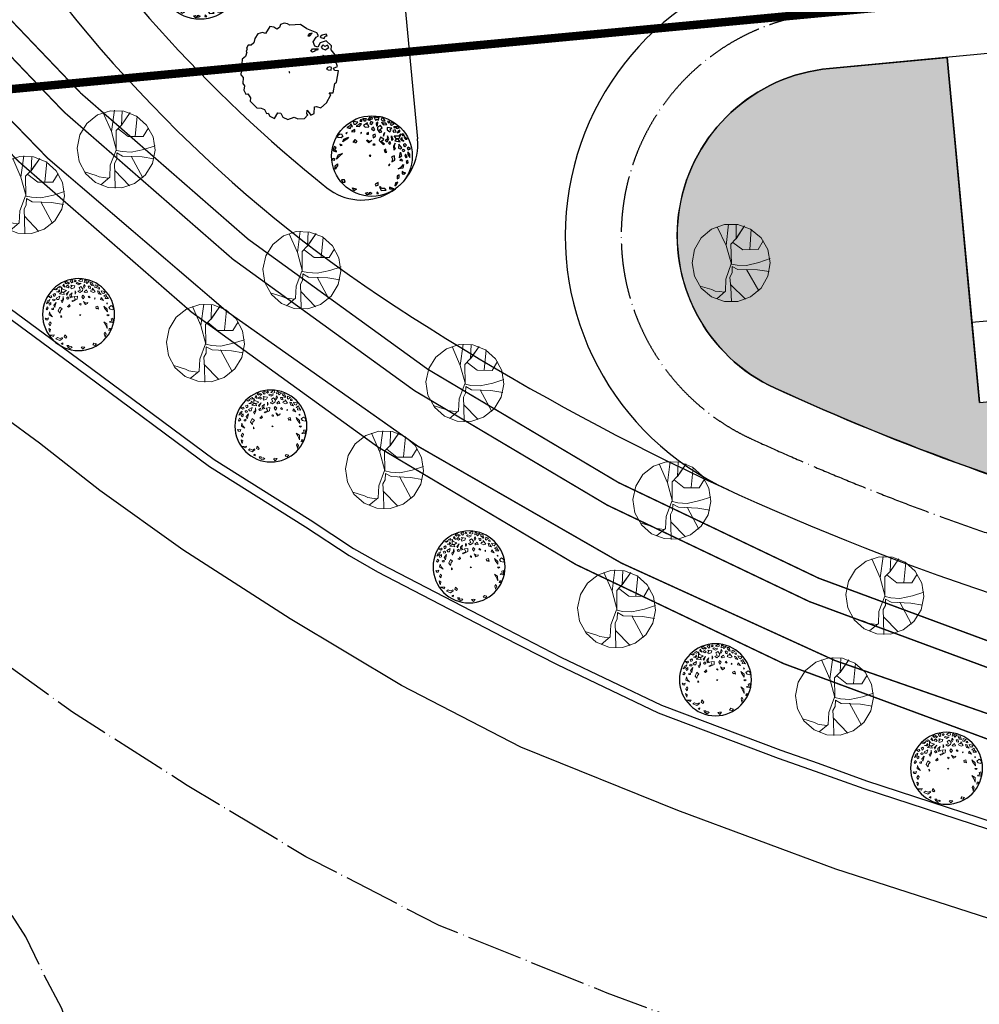
# Model space of a CAD drawing. Extents: x 523611856 to 524662410, y 3094298011 to 3094655008.
# Drawn here: x 524462414 to 524496699, y 3094356393 to 3094391580 of the extents above; entities that cross this region are included whole.
import ezdxf

# ---------------------------------------------------------------- set-up
doc = ezdxf.new("R2010")
doc.units = 0
doc.header["$LTSCALE"] = 1000
doc.linetypes.add('DASH', pattern=[0.35, 0.25, -0.1])
doc.linetypes.add('DOTE', pattern=[2.4200000000000004, 2, -0.2, 0.02, -0.2])
doc.layers.get('0').update_dxf_attribs({"linetype": 'CONTINUOUS'})
for name, color, linetype in [('DLSS', 40, 'CONTINUOUS'), ('plan-绿化', 94, 'CONTINUOUS'), ('TREE-C', 2, 'CONTINUOUS'), ('建筑红线', 1, 'CONTINUOUS'), ('道路', 40, 'CONTINUOUS')]:
    doc.layers.add(name, color=color, linetype=linetype)
doc.layers.add('景观树', color=94, linetype='CONTINUOUS', lineweight=5)

# ---------------------------------------------------------------- blocks, each defined once
blk = doc.blocks.new('TTT')
at = {"lineweight": -3}
for points in [[(-1.776638352803275, 2.257136475740481), (-1.639352468067955, 2.252117692189131), (-1.582268381283939, 2.012440099046216), (-1.753506292523525, 1.960683682615127), (-1.971492269964074, 2.065346729841622), (-1.921796505539533, 2.21547703791839)], [(-1.100447455257381, 2.59345322991976), (-0.8685447001807916, 2.447150764808612), (-0.8120396925769455, 2.575056009871332), (-0.6624573428634903, 2.54447223304669), (-0.7383136258140439, 2.775505289089779), (-0.8669196647424542, 2.652200617183553)], [(-0.5513982139018481, 2.295227869333758), (-0.8564767278003274, 2.220736756084079), (-0.6124116155915544, 2.126171664436697)], [(-0.519074745978287, 2.913473064409118), (-0.5225503189649316, 2.693357118294443), (-0.3896488880491233, 2.658577359332412), (-0.2002413809132122, 2.75170160243033)], [(-0.3853518953546882, 2.500492575230965), (-0.1695887673486141, 2.418345115360353), (0.04241955391262309, 2.562629872332764), (-0.07918169460390345, 2.622991532525702), (-0.2018668612290639, 2.546652016091684)], [(0.08386805887857918, 2.891386942052122), (-0.01675634678031201, 2.797861043289231), (0.0881646938760241, 2.73330357980376), (0.1608079066936625, 2.797053461941687)], [(0.5024691842663742, 2.496461424510926), (0.1575581890683679, 2.386955357882471), (0.2506370402334142, 2.228467849494336), (0.5110613002325408, 2.180293578185228), (0.5288252945138083, 2.321189428897924), (0.4292840559937758, 2.364361531967006)], [(0.2931685779731197, 2.693923605376767), (0.3103909673336602, 2.766469863958264), (0.2506730639870511, 2.933349868695586), (0.4997973186546005, 2.859594194251258), (0.3873293932956585, 2.672136026154476)], [(0.5761949849838857, 2.696910258840944), (0.8328659481740033, 2.875169113376614), (0.9819069154109457, 2.776235611399898), (0.8533007439000357, 2.652930414800721), (0.8097221081625321, 2.755658045169184), (0.720398732853937, 2.687711728633076), (0.7198563289202866, 2.619361406357712)], [(0.7801153460313799, 2.520832495412833), (0.6568895078562491, 2.376143432675235), (0.7618102370906854, 2.311586155419718), (0.9291566237880033, 2.421899411721824)], [(1.275144356284727, 2.333439667416314), (1.118669187326304, 2.272855169334434), (1.08718024695554, 2.086143413042009), (1.191497011132014, 2.126533288801511)], [(1.09405605977372, 2.801427096619591), (1.154584991749289, 2.533996888338152), (1.284981593616976, 2.584484299330143), (1.369126212084666, 2.457087007556765), (1.478853047916346, 2.674091128918008), (1.300725184712064, 2.677839495212538)], [(1.731436530535575, 2.61662293484369), (1.573333286585694, 2.463435947094695), (1.642716096146614, 2.34486678279427), (1.842495294920809, 2.276784552668687)], [(-1.972958988095343, 1.526676668130676), (-1.944417609796801, 1.406836759342696), (-1.821893401411216, 1.410646627964525)], [(-1.712166475717822, 1.627650091608302), (-1.558153548499831, 1.818171245024132), (-1.179264437407255, 1.84852381233577), (-1.317533094632381, 1.751358656778393)], [(-1.197969864973857, 2.219406706512018), (-1.305732043798344, 2.206769786424047), (-1.258000315323443, 2.152533729791685)], [(-0.9573357728950214, 1.381804743563407), (-0.759036486473633, 1.545842164903661), (-0.6566841577478044, 1.38186531087922), (-0.7801906065506046, 1.275872392925521), (-0.820049356083473, 1.376786849778)], [(-0.153804207311623, 1.954696652697749), (-0.2103902653689147, 1.860070727690982), (-0.1434696085780161, 1.871438165520885)], [(0.3604063975435565, 1.775663680065918), (0.2004859029184445, 1.742832084450129), (0.2221380063601828, 1.678498969396969), (0.3481065634478, 1.654555311817603)], [(0.8293483146917424, 1.520930838867571), (0.6285865658646799, 1.486828996867189), (0.6118599664841895, 1.291290002871392), (0.7944146261179412, 1.361972243696073)], [(0.8421320899797138, 2.078525332375648), (0.663022981116228, 1.980091262430506), (0.7914535886520753, 1.826211063906158), (0.8992162693066348, 1.838848287874498)], [(1.394721712636965, 2.030698654305525), (1.141801203120849, 1.976402402813619), (1.080787712446181, 1.80734625112018), (1.167395815671625, 1.550013372625472), (1.360285518938326, 1.537436860231537), (1.239725834082492, 1.737994272705691), (1.459677845894475, 1.837698811046721)], [(1.533971633311012, 2.230046235461487), (1.628452004555584, 2.019391578343857), (1.880390274545789, 1.971504175990049), (1.83708660064076, 2.100170691357562), (1.696354635721946, 2.132941620626298)], [(2.158904997118952, 1.599411032218995), (1.837584005643293, 1.765868150177994), (1.791332812368637, 1.587984182884611), (1.9414164246773, 1.369771538262285), (2.053605947137839, 1.456838738242368), (2.013746665528743, 1.557752305323447)], [(2.142164137570944, 2.174661180877592), (2.004878697731328, 2.179679698389009), (2.033420163221308, 2.059840945415999), (2.129865236845944, 2.053552858453259)], [(2.150534700358548, 1.887036328991599), (2.214010253934248, 1.926156536268536), (2.289785331966414, 2.086384088994237), (2.4137893646257, 1.858073754840007), (2.201710642286344, 1.805048034995707)], [(2.35277693990065, 1.689018173674413), (2.660318229409313, 1.633572312332035), (2.695749901344243, 1.458228020470415), (2.517622228544496, 1.461976876884364), (2.559446078186738, 1.565430564287453), (2.448239507066319, 1.580546592489554), (2.399525450986403, 1.532598443975075)], [(-2.319861450669123, 1.34873271187098), (-2.404006939250394, 1.476129255617707), (-2.59541644489218, 1.256585583560081), (-2.585081540204555, 1.173327608004911), (-2.378412401918467, 1.049739998619771), (-2.373985098191042, 1.124170211780438), (-2.469447346109519, 1.232642326825953)], [(-2.528482309509855, 0.4971633797558752), (-2.291804329881415, 0.7924071689722041), (-1.976390836203791, 0.7836394222340459), (-2.222421235946967, 0.6738380762089946)], [(0.3387672525313974, 1.069207222943078), (0.1675302435251069, 1.017450870958783), (0.07649470856631524, 1.200352918263889), (0.121763395392918, 1.276053391336973), (0.2354328746914689, 1.131000913239404), (0.4544018025844707, 1.128521698708937)], [(0.503613219181716, 0.842167332646568), (0.573978803025966, 0.8257808984271833), (0.5729964300335268, 0.7235973243932676), (0.4470271611280623, 0.747541407639801)], [(1.145259456068743, 1.177859946796161), (0.9946914532374649, 0.9595867348598404), (1.19152357663188, 0.5849543605418148), (1.287968384218402, 0.5786658286942838), (1.116233334010758, 0.8612123983293714), (1.362263193088438, 0.9710138502359769)], [(1.563510264924844, 1.44160219913465), (1.425241341657966, 1.34443659869612), (1.401624624810211, 1.204403090379856), (1.484289730440651, 1.309125815143489)], [(1.683086421868211, 1.138860695313269), (1.580249702616129, 0.8663516927845194), (1.416884683119861, 0.8612725207603944), (1.545315614534047, 0.7073927325363911), (1.72885340346329, 0.8802580951269192)], [(1.901571226164378, 0.6998954645987396), (1.979310872222413, 1.064490271812247), (2.017205140917213, 0.7592097162905702)], [(2.179090248951979, 0.9964079352721456), (2.519600879670179, 0.8955544906239084), (2.710027008306497, 1.012914222674226), (2.450715031118307, 0.6798207752744929), (2.262252938427991, 0.7668274079369439)], [(2.372464341842715, 1.420317883950702), (2.183019829892146, 1.405142178200549), (2.211561295389401, 1.285303425222082), (2.407895390046178, 1.244974569055557)], [(2.716419186010171, 1.291712201937116), (2.597339635954995, 1.260149829915463), (2.459072134541202, 1.162984587166648), (2.678041150524223, 1.160505923935489)], [(2.850758528336883, 0.9801435594508803), (2.761203395111806, 0.9309256626402203), (2.786300468305853, 0.8388398579554632), (2.94523903393565, 0.7694882180021523)], [(-2.82469312165631, -0.1992555714459741), (-2.759252110277885, 0.0442313582279894), (-2.565380699583329, 0.1338376099101879), (-2.600314521620021, -0.02512090545133105), (-2.689869122761593, -0.0743379124905914)], [(-2.676103059016896, 0.5854402055974788), (-2.740561297894601, 0.4441372150286043), (-2.817816553419107, 0.5160282643701066), (-2.753358759433468, 0.6573315209789143)], [(0.03960927239313605, 0.06623763935385796), (-0.05683484215478529, 0.07252642113780894), (-0.03518284513120307, 0.008193128131097183), (0.03518284513120307, -0.008193128132916172)], [(1.280594677024055, 0.1976849789407424), (1.138880471691664, 0.1282728588703321), (1.185629959745711, -0.02814624710117641), (1.296836530858855, -0.04326227530145843), (1.268295065372513, 0.07657647767337039)], [(1.741650598967681, 0.6670633442863618), (1.603382207784307, 0.569898633615594), (1.669320358123514, 0.4790825772270182), (1.788399110053433, 0.5106436145852058)], [(2.099385411132971, 0.4274468505427649), (1.915848690823623, 0.2545802449458279), (1.85729770704711, -0.04441151269384136), (2.010328751533962, 0.04392516954067105), (1.952261979440664, 0.1814199793880107)], [(2.254381202496006, 0.7201500763294462), (2.130874753693206, 0.6141571583812038), (2.496481567824958, 0.4212184411298949), (2.428080554687767, 0.6419703162955557)], [(2.350341174675123, 0.277375953968658), (2.232742159809277, 0.01369355801944039), (2.354284306631598, -0.08468033362441929), (2.484679540026264, -0.03419331225086353)], [(2.721842674316576, 0.6975366013430175), (2.580129179914366, 0.6281246601192834), (2.638195062238083, 0.4906303823481721), (2.785816256629914, 0.4023532904702734), (2.672146377815807, 0.5474054034948495)], [(2.729727603582432, -0.02657517571788048), (2.686424374554917, 0.1020910736133374), (2.716930852962832, 0.1866193090809247), (2.809930557326879, 0.2080835466767894), (2.882758648065646, 0.06176150651481294)], [(2.926048504919891, 0.7038850767767144), (2.877336136723898, 0.6559377308385592), (2.935401486967748, 0.5184425632996863), (3.064815190871741, 0.4667467141862289)], [(1.541400116690056, -0.4721311511348176), (1.5768320546631, -0.6474749981116474), (1.467105361018184, -0.864479083702463), (1.705262959472748, -0.8013548308226746), (1.786448001395911, -0.464512303677111)], [(2.288843474103487, -0.3281679742267443), (2.300658695228776, -0.6435453295198386), (2.106787018481555, -0.7331520260850084), (2.18256191767432, -0.5729237624309462)], [(2.656415480003488, -0.3167404139658174), (2.601793811132666, -0.2069983735636924), (2.490587684900675, -0.1918826113978866), (2.460081206496397, -0.276410846870931), (2.566860433973488, -0.3659571549651446)], [(2.635261181076203, -0.5867094750155957), (2.529961865060613, -0.7292822138824704), (2.588028192272759, -0.8667767576898768), (2.703662107021955, -0.8074625060016842)], [(2.851767068212212, -0.4592527643599169), (2.794199480660609, -0.656061559855516), (2.880807273362734, -0.9133948566341132), (2.931485365395929, -0.6610803434086847)], [(2.962476055476145, -0.1400655404522695), (2.858159245915886, -0.1804547850933886), (2.901463543552381, -0.3091222774328344), (3.105670351120352, -0.30277317826949)], [(-2.373944609218597, -1.188198624153301), (-2.588486194363213, -1.111288525216878), (-2.564371627628134, -1.305557824123753), (-2.379354193271865, -1.364811953382741)], [(1.27667765829392, -0.9818384180289286), (1.157599498161289, -1.01340048574275), (1.182695516639797, -1.105486034177375)], [(2.246050896621455, -1.304593285769442), (2.125006706104614, -1.540522023391532), (1.79138685973885, -1.495174161225805), (2.044306267540378, -1.440878338065886)], [(2.271632307132677, -0.9601933228750568), (2.211602122824843, -1.027065854703324), (2.104822005570895, -0.9375190145274246), (2.187487111201335, -0.8327962897565158)], [(2.511270520590188, -1.129188960452666), (2.531940402390319, -1.295705800448559), (2.639702607812069, -1.283068835871745), (2.671191147790523, -1.096356840140288)], [(-1.937958529426396, -2.168312572424838), (-1.954200782769476, -1.92736568325563), (-1.791818002802756, -2.024470165077219), (-1.71111746608949, -2.124114090280273)], [(0.03374232697024127, -2.088441416331989), (-0.2191780045941414, -2.142737774240231), (-0.2167149629422056, -2.272674303943859), (-0.03858773503088742, -2.276422894319694)], [(1.712664806258545, -1.961953307052681), (1.56750555090548, -2.003612568703829), (1.498621303057007, -2.219346637288254), (1.669857879642223, -2.167589422731908)], [(2.01872582661963, -1.785278699580886), (1.957712059844198, -1.954334504971484), (2.075809282287082, -2.02495633810031), (2.21752264368115, -1.95554461932079), (2.102870684080699, -1.912675288700484)], [(-1.030580861221097, -2.762307281022004), (-1.121616529635503, -2.579405153906919), (-0.9990928533225087, -2.575596175061946), (-0.9808850968038314, -2.612176972941597), (-0.8332647921779426, -2.700453532745087), (-0.7879961053658917, -2.624753059666546), (-0.6516920161666349, -2.731955158600613), (-0.7673261969575833, -2.791269855173596)], [(-0.3077367271071125, -2.860561106648674), (-0.1670057391565933, -2.893332659647058), (-0.2398338299026364, -2.747010619483262)], [(0.07508187773419195, -2.421475452227241), (0.01160614531909232, -2.460594948573998), (0.08689683282136684, -2.736853252401488), (0.4387243898927409, -2.818780979077928), (0.3919757916082744, -2.662362405191743), (0.1661168352256936, -2.604377758187184)], [(0.7595473526234855, -2.650934578885426), (0.721168872241833, -2.782140590843483), (1.046916583625716, -2.874166451945712)], [(1.462704795711034, -2.480487935943529), (1.284576856876811, -2.476739524418008), (1.186167747302534, -2.674817802168036), (1.327881420555059, -2.605406571870844)]]:
    blk.add_lwpolyline(points, close=True, dxfattribs=at)
blk.add_circle((0.1265794477403688, -0.01968927842608537), 3.0666926902662, dxfattribs=at)
blk = doc.blocks.new('54j')
at = {"layer": 'plan-绿化'}
for points in [[(493306034.6252753, 2940650333.564559), (493306168.3202753, 2940650323.217058), (493306270.5777753, 2940650288.007058), (493306329.6527753, 2940650160.599558), (493306378.7952753, 2940650170.444558), (493306428.4052753, 2940650081.987058), (493306576.3002753, 2940650013.219558), (493306670.1452753, 2940650186.112058), (493306767.6727753, 2940650170.377059), (493306829.4927753, 2940650050.947058), (493306977.3877753, 2940649982.179558), (493307171.9727753, 2940650049.009558), (493307281.7102753, 2940650002.302058), (493307480.2677753, 2940650014.232059), (493307585.5652753, 2940650120.729558), (493307560.3827753, 2940650147.244558), (493307565.4077753, 2940650261.502059), (493307675.6127753, 2940650116.489558), (493307782.1377753, 2940650160.109558), (493307783.9527753, 2940650364.692058), (493307846.0677753, 2940650378.992058), (493307979.0027753, 2940650333.219558), (493308157.4027753, 2940650485.924558), (493308286.1952753, 2940650727.084558), (493308238.5727753, 2940650788.092058), (493308354.5627753, 2940650792.764558), (493308404.2952753, 2940651070.072058), (493308454.1977753, 2940651115.342058), (493308515.6752753, 2940651459.982059), (493308394.9502753, 2940651474.782058), (493308370.5277753, 2940651536.727058), (493308492.7702753, 2940651592.777058), (493308424.2302753, 2940651759.132058), (493308460.6952753, 2940651898.252059), (493308300.1227753, 2940652096.294559), (493308307.8952753, 2940652218.529558), (493308143.8177753, 2940652373.169559), (493307962.2052753, 2940652310.794559), (493307892.3152753, 2940652174.259558), (493307800.2827753, 2940652205.949558), (493307743.9552753, 2940652341.332058), (493307839.7877753, 2940652486.777058), (493307910.1427753, 2940652525.007058), (493307860.5352753, 2940652613.464558), (493307559.2527753, 2940652735.039558), (493307363.7352753, 2940652864.814559), (493307038.9627753, 2940652851.739558), (493306970.1277753, 2940652884.364558), (493306865.1227753, 2940652911.614558), (493306758.5977753, 2940652867.989558), (493306728.3852753, 2940652780.239558), (493306642.3127753, 2940652729.589558), (493306548.2927753, 2940652788.714558), (493306427.5702753, 2940652803.514558), (493306299.5402753, 2940652597.787058), (493306207.5077753, 2940652629.477058), (493306067.5577753, 2940652588.442058), (493305971.7252753, 2940652442.999558), (493305948.2327753, 2940652308.334558), (493305866.8902753, 2940652238.199558), (493305776.8452753, 2940652242.437058), (493305723.4352753, 2940652153.762058), (493305738.3927753, 2940652130.767058), (493305708.1827753, 2940652043.027058), (493305736.1127753, 2940652024.487058), (493305692.1677753, 2940651896.864558), (493305595.1102753, 2940651814.297058), (493305581.8427753, 2940651676.112058), (493305546.3102753, 2940651340.384558), (493305619.1177753, 2940651252.859558), (493305615.3177753, 2940651075.727058), (493305660.1927753, 2940651006.742058), (493305636.7002753, 2940650872.077058), (493305698.5202753, 2940650752.644558), (493305757.8902753, 2940650758.969558), (493305842.9102753, 2940650640.474558), (493305830.4027753, 2940650537.714558)], [(493307718.5352753, 2940652600.187058), (493307625.7402753, 2940652589.372058), (493307583.5602753, 2940652524.482059), (493307642.6127753, 2940652524.482059)], [(493308022.2327753, 2940652546.112058), (493307963.1802753, 2940652492.037058), (493307980.0527753, 2940652470.407058), (493308081.2852753, 2940652437.962059), (493308115.0302753, 2940652513.667058), (493308174.0827753, 2940652524.482059), (493308140.3377753, 2940652578.557058)], [(493308022.2327753, 2940652221.662058), (493307988.4902753, 2940652178.402058), (493308022.2327753, 2940652135.139558), (493308115.0302753, 2940652102.694558), (493308224.6977753, 2940652167.584558), (493308182.5177753, 2940652243.289558), (493308098.1577753, 2940652200.029558), (493308055.9777753, 2940652254.107059)], [(493307676.3552753, 2940652059.434558), (493307726.9727753, 2940652124.324558), (493307895.6927753, 2940652124.324558), (493307878.8202753, 2940652091.879558), (493307811.3327753, 2940652091.879558), (493307802.8977753, 2940652059.434558), (493307726.9727753, 2940652026.989558)], [(493308039.1052753, 2940651908.024559), (493308047.5427753, 2940651810.689559), (493308140.3377753, 2940651799.872058), (493308216.2627753, 2940651821.504558), (493308250.0077753, 2940651778.244558), (493308283.7502753, 2940651821.504558), (493308258.4427753, 2940651864.764558), (493308174.0827753, 2940651864.764558), (493308106.5927753, 2940651875.579558), (493308055.9777753, 2940651940.469558)], [(493307021.5277753, 2940651439.132058), (493307023.5127753, 2940651411.679558), (493307043.9652753, 2940651404.639558)], [(493308250.0077753, 2940651583.574558), (493308182.5177753, 2940651561.942058), (493308148.7727753, 2940651507.867058), (493308199.3902753, 2940651486.237058), (493308292.1877753, 2940651475.422058), (493308300.6227753, 2940651561.942058)]]:
    blk.add_lwpolyline(points, close=True, dxfattribs=at)
blk = doc.blocks.new('gasd')
at = {"layer": '景观树'}
for points in [[(36518966926.81567, 3069301211.823248), (36518966806.20092, 3069301895.863524), (36518966458.90458, 3069302497.398449), (36518965926.8157, 3069302943.874038), (36518965274.11208, 3069303181.438746), (36518964579.51938, 3069303181.438765), (36518963926.81573, 3069302943.874092), (36518963394.72684, 3069302497.398531), (36518963047.43047, 3069301895.863625), (36518962926.81567, 3069301211.823356), (36518963047.43039, 3069300527.783073), (36518963394.7267, 3069299926.248129), (36518963926.81555, 3069299479.772512), (36518964579.51917, 3069299242.207769), (36518965274.11186, 3069299242.207714), (36518965926.81552, 3069299479.772351), (36518966458.90443, 3069299926.247883), (36518966806.20084, 3069300527.782772), (36518966926.81567, 3069301211.823034)], [(36518964213.83617, 3069303065.622228), (36518964665.27251, 3069302110.145408), (36518964784.13694, 3069303208.011882), (36518964665.27251, 3069302110.145408), (36518964950.4229, 3069301154.668588), (36518965235.78036, 3069301097.762426), (36518965711.03101, 3069301083.349512), (36518966352.77469, 3069301240.400578), (36518966923.07547, 3069301439.944892)], [(36518965188.15176, 3069303193.847466), (36518965176.34814, 3069302452.327874), (36518965603.97019, 3069303108.363974), (36518965164.33746, 3069302452.327874), (36518964903.00137, 3069302167.05157), (36518964938.61929, 3069301169.081502)], [(36518965889.32766, 3069301896.18818), (36518965960.56348, 3069302937.148492)], [(36518965009.85511, 3069302266.947976), (36518965532.73436, 3069301882.023764), (36518966305.14609, 3069301896.18818), (36518966566.68925, 3069302352.431468)], [(36518964926.81567, 3069301169.081502), (36518964653.46889, 3069300384.820165), (36518964641.45821, 3069299771.52581), (36518964190.02187, 3069299372.188684)], [(36518966875.65395, 3069300769.744376), (36518966269.52818, 3069300855.227868), (36518965271.39828, 3069300869.640782), (36518964974.2372, 3069301026.44335), (36518964974.2372, 3069300698.4253), (36518964867.38346, 3069300484.468072), (36518964903.00137, 3069299956.905708), (36518964938.61929, 3069299215.386117)], [(36518966340.764, 3069299785.690226), (36518965711.03101, 3069300883.805198)], [(36518964582.23307, 3069299714.619648), (36518964320.6899, 3069299742.94848), (36518964106.77534, 3069299771.52581), (36518963940.48939, 3069299842.844886), (36518963334.36362, 3069300014.060369)], [(36518964890.99068, 3069300113.708276), (36518965663.4024, 3069299358.024269)]]:
    blk.add_lwpolyline(points, dxfattribs=at)
blk = doc.blocks.new('RR')
at = {"layer": 'TREE-C'}
blk.add_circle((0.1263171628852433, 0.02487590187411115), 2.405249168836235, dxfattribs=at)
at = {"layer": '景观树', "color": 64}
for points in [[(-1.168149870227353, 1.992915877815904), (-1.109050909832149, 1.830683641084761), (-1.001945810290636, 1.842423771453468), (-0.8892643811668677, 1.963692466504654)], [(-0.7202432844351279, 2.145594248178895), (-0.7677689468655444, 2.048895699994318), (-0.6728230474545853, 2.030984294940936), (-0.6374576458401862, 2.098032319505364)], [(-0.511606731084612, 2.059547124115852), (-0.5193066056199314, 2.117518415392624), (-0.6097925191934337, 2.223051705654143), (-0.4066260476793104, 2.238786850628458), (-0.4365219085120771, 2.069955826469595)], [(-0.3050955353537574, 2.14099893594539), (-0.1669789226943976, 2.343475653016867), (-0.03008309861615999, 2.312736191452132), (-0.08976852272826363, 2.186384555327095), (-0.1504642919244361, 2.249439181083289), (-0.1968744827318005, 2.174645401601083), (-0.1781298092246288, 2.124419450747155)], [(-0.1063897304193233, 2.069112315237362), (-0.1561447557869542, 1.928601475490723), (-0.0611991366786242, 1.910690119655555), (0.0305062040060875, 2.038373247076379)], [(0.04502327663431061, 2.362599941523513), (0.1642632293878705, 2.183629823994124), (0.2456535300116229, 2.257135934918551), (0.3429772264316853, 2.187368919923756), (0.362590365250071, 2.377077905328406), (0.2310425689138356, 2.32993788737258)], [(0.3087537000719749, 2.070463437388753), (0.2110857805309934, 1.982256604702343), (0.2403067968152754, 1.836651207737305), (0.3054186731787922, 1.895455912746911)], [(0.5637296610257181, 2.40571418536274), (0.4908030523729394, 2.249210000309176), (0.5748397316601768, 2.181776388764774), (0.7402666893140122, 2.187848479270542)], [(0.5273289772376302, 2.067203108372269), (0.6555416145383788, 1.939335624885643), (0.8535250460736279, 1.974810180225177), (0.7857663283102738, 2.056944866153572), (0.6734870992841024, 2.041540047097442)], [(0.988407165841636, 2.1969566079988), (0.886425171756855, 2.162185354713074), (0.9408966819464695, 2.08238369288847), (1.013314217940206, 2.10478718383456)], [(1.075091107450135, 1.988584357166474), (1.110637934849365, 2.035020990804696), (1.121278440710739, 2.173626507546942), (1.276064982372191, 2.041092652752923), (1.135544516204391, 1.942851236513889)], [(-1.504444560370757, 1.595648553246065), (-1.293577413449384, 1.553412266321175), (-1.288002214860171, 1.662941442365991), (-1.169851645387098, 1.682427208130321), (-1.290127242358722, 1.830439907518667), (-1.349812716285669, 1.704088692917139)], [(-1.01868591483435, 1.530931577703086), (-1.221327293420472, 1.390919105300782), (-1.016039353737142, 1.3899922359833)], [(-0.9545249130569573, 1.727812876728422), (-0.7734489106514957, 1.72805708103806), (-0.6585378294512338, 1.893135952979719), (-0.7645287280429329, 1.903302052762228), (-0.833029478759272, 1.813016110218086)], [(-0.6320366179061239, 1.392804735065511), (-0.6469913291512057, 1.307633582353446), (-0.6011482083085866, 1.334703121510756)], [(-0.3029704375439906, 1.97350087122868), (-0.5249872296590183, 1.796680737923452), (-0.4124111770979653, 1.706638859070154), (-0.2081304948551406, 1.744279819697113), (-0.2345754237830988, 1.852476303147341), (-0.319590895127476, 1.85622726109068)], [(-0.2051818257568812, 1.405652316565465), (-0.3131462389683293, 1.336812613510119), (-0.2792667247995269, 1.295745449669994), (-0.1802754446216568, 1.313482597432085)], [(0.06291586808583816, 1.762442478209778), (-0.04073380539557547, 1.64016790451933), (0.09645094112420338, 1.563401917746887), (0.1718596737846383, 1.602839842231333)], [(0.2097090696370287, 1.350363658775677), (0.07217973736624117, 1.269155448762831), (0.1146879114057811, 1.121217449215692), (0.2286339428719657, 1.224125742659453)], [(0.4811421147242072, 1.882161288116549), (0.3110564189264551, 1.771551006671871), (0.3137028999335598, 1.630611679009235), (0.4492208462470444, 1.466342630243162), (0.5940556877540075, 1.511149239826409), (0.4495649287528067, 1.624315677056074), (0.5827806670058635, 1.758959382095782)], [(0.7697791693390172, 1.497854608167472), (0.6956941296739387, 1.387946940403708), (0.7176097969022521, 1.278743115746693), (0.7488425595402077, 1.37861491428157)], [(1.161774978758331, 1.78021170590182), (0.8797547780668538, 1.81217119066423), (0.8956885467341635, 1.668898824837015), (1.066753280403645, 1.551066416734102), (1.124560458181804, 1.646272167059578), (1.067097563125571, 1.709039428391407)], [(1.22516638207162, 1.049150361925058), (1.180011496540828, 1.338027316820444), (1.293269382553262, 1.124988687652149)], [(1.368386869944516, 1.708815460693586), (1.233848232026503, 1.644642185192424), (1.288319742223393, 1.56484052336782), (1.443450236474746, 1.590280150971012)], [(1.278712084520521, 1.900154041590213), (1.51954758215652, 1.945663264852556), (1.594611679247464, 1.82712741407704), (1.46306388514131, 1.779987808511578), (1.464731388812652, 1.867491985331071), (1.37902711598872, 1.84742184861534), (1.356767025423324, 1.798651860750397)], [(1.345438614371233, 1.344099379202817), (1.623144490480627, 1.365575930522027), (1.729784832052246, 1.504885030561127), (1.633096030465822, 1.188235494266337), (1.470660156883241, 1.199197031508447)], [(1.656388238632644, 1.710925058154317), (1.577988804081542, 1.654453026034389), (1.503904705907189, 1.544546018520123), (1.665017499159148, 1.604054116984116)], [(1.842063660642452, 1.520289919930292), (1.790238641235192, 1.459151839599144), (1.834414328721323, 1.398717602374745), (1.970276588024717, 1.39242197272506)], [(1.974590111738507, 1.338986077265872), (1.952331032964139, 1.290217150080935), (2.033376817682438, 1.205748639174999), (2.14266426139875, 1.204119128051389)], [(-1.905639807901025, 1.159887385501861), (-1.803657413376641, 1.194658568480008), (-1.694713521821541, 1.035055504644333), (-1.805669129462331, 0.9491817804391758), (-1.994679277569958, 0.9648101667644369), (-2.000316893405397, 1.088714637247904)], [(-1.682114549566904, 0.7167759864842083), (-1.622640268546093, 0.8994859839349374), (-1.353563252527238, 1.027833406113132), (-1.4276482218811, 0.917926138781695)], [(-1.471135674048128, 1.294306870064247), (-1.546544124168577, 1.254869308746493), (-1.496386207996693, 1.228503141950569)], [(-1.060268031091255, 0.7480637790813489), (-0.9609321976640786, 0.9237743037756445), (-0.840024979734153, 0.832307992162896), (-0.9008227415069996, 0.7200677007258491), (-0.9582854959480755, 0.7828357629241509)], [(-0.02318618634308223, 0.8820358995290007), (-0.1341411510475155, 0.7961624752151693), (-0.2520577351679094, 0.9046629064141598), (-0.2400940083534806, 0.972799588324051), (-0.1161956663017918, 0.8983668974251486), (0.0449172168118821, 0.9578745673334197)], [(0.1611657170906255, 0.7618708867394162), (0.2173053111146146, 0.7695724743061874), (0.2452029267224134, 0.6944367692940432), (0.1462110058491817, 0.6766997340291709)], [(0.5372280381416203, 1.187500301084583), (0.4880497204540006, 0.9854236799019418), (0.7371693950226472, 0.7660890909592126), (0.809586860705167, 0.7884921814711561), (0.6046428736190137, 0.9473925331894861), (0.7541357520349266, 1.096736631274325)], [(0.9421668427203258, 1.309551763491982), (0.9431460407649865, 1.081109045820995), (0.8248858546685369, 1.031636345838706), (0.9620707235590089, 0.9548707503618061), (1.048119820152351, 1.132914629291918)], [(1.117202018682292, 0.9803102373443835), (1.043117119639646, 0.870403370447093), (1.116857735964004, 0.8223372256888979), (1.195256959585095, 0.8788080565027485)], [(1.446388160729839, 0.9049515272126882), (1.360340195129538, 0.7269070369202382), (1.401180215027125, 0.4914653875457589), (1.488552722075838, 0.5990391600262228), (1.407505995870451, 0.6835070106844796)], [(1.47796560651841, 1.162796267095473), (1.417167844741925, 1.050555975662064), (1.739048607461882, 1.01159843037567), (1.627114131904818, 1.154166953094318)], [(1.672269087746827, 0.8652903986348974), (1.65996133803128, 0.6391798338900117), (1.776554561511148, 0.6011490876135213), (1.857943968698237, 0.6746545298501587)], [(1.82676506711141, 1.277145685251526), (1.742383874621737, 1.186605912833329), (1.823429799958831, 1.102138202792048), (1.956301074824296, 1.078808102343828), (1.832402542328055, 1.153240413901585)], [(2.035334813339432, 0.7488632741424226), (1.967576496004767, 0.8309978897632391), (1.966253015245456, 0.9014675957787404), (2.028374187477311, 0.9432377807661396), (2.122707320388145, 0.8564370466210676)], [(2.237632239328377, 0.7309022641456977), (2.17252015296981, 0.6720980087902717), (2.24027960129024, 0.5899627818034787), (2.388105186972098, 0.6518039043749013)], [(-2.049204227274458, 0.3422489244658209), (-2.146528351655434, 0.4120151477673062), (-2.225271710674861, 0.1975697934194613), (-2.194383220215968, 0.1394686403691594), (-2.008363915923837, 0.1068065841100179), (-2.025965198812628, 0.1625747130547097), (-2.126280145908822, 0.2153073865501938)], [(-1.963553035722725, -0.3400441535104619), (-1.872846006139298, -0.05746243760404468), (-1.639315834388981, 0.02444825483325985), (-1.788809138553916, -0.124895917098911)], [(-1.844895035985246, 0.5697649828125577), (-1.790423265978461, 0.4899624498102639), (-1.701727938416298, 0.527067457764133)], [(0.03853754191004555, 0.06347003732844314), (-0.03387948604358826, 0.04106732401305635), (0, 0), (0.05613962214920321, 0.007701747741521103)], [(0.9108814906576299, 0.5073172005158995), (0.8264998274207755, 0.4167770979729539), (0.9045553093783383, 0.3152756476865761), (0.9902595821986324, 0.3353457844041259), (0.9357880720090179, 0.4151474462287297)], [(1.289537102627946, 0.08964462823314534), (1.364601270026469, -0.02889082211004279), (1.344988225358975, -0.2185997414871963), (1.501786131884728, -0.1056564576301753), (1.466927617144393, 0.1638538432671339)], [(1.796802654756902, 0.4044406857046852), (1.893782489383739, 0.1767014107044815), (1.776845453925489, 0.05675947545205418), (1.787485629665753, 0.1953654629414814)], [(1.961197254549916, -0.06340675762658066), (1.935946790912567, -0.1292100853006559), (1.83264044488169, -0.09351189238623192), (1.863873207516008, 0.006359906152283656)], [(2.062888756652683, 0.5157540375130338), (1.992138323897962, 0.5808547936940158), (1.906434451506357, 0.5607845866707066), (1.907757932272943, 0.4903148806533864), (2.01106347743189, 0.4546168283577572)], [(2.122997882681375, 0.3120479052067822), (2.085783291800908, 0.1781079659285751), (2.166829617573967, 0.09364018558153475), (2.234932618055609, 0.1694785113049875)], [(2.245916746389412, 0.466057981195263), (2.258860071673553, 0.3057518751211319), (2.394377907636226, 0.1414824329513067), (2.360842466197937, 0.3405230580992793)], [(-2.096423910155863, -0.3167141233698203), (-2.104073572201742, -0.4382859701818234), (-2.180805102645536, -0.407253895789836), (-2.173155841035623, -0.2856819786702545)], [(-1.985522093254986, -0.9332029526685801), (-2.005769856372353, -0.7364950215032877), (-1.888832891232596, -0.6165534866850066), (-1.869908138127357, -0.7427913817100489), (-1.921733016912185, -0.803928661172904)], [(1.238346619207732, -0.3579089909853792), (1.159948117703607, -0.414380410908052), (1.204122960731183, -0.474814755782063)], [(2.038907997106435, -0.3228814695994515), (2.016303651940689, -0.5296243089505879), (1.759190798322379, -0.5898349193121248), (1.92927580694959, -0.4792252602110239)], [(2.184086867007863, -0.1201018862611818), (2.245864149925183, -0.2363048232837173), (2.321272607070568, -0.1968672219245491), (2.292051230397192, -0.05126176167868834)], [(1.832243488359381, -0.9538481489998958), (1.73756554573265, -1.025021076984558), (1.74751835733332, -1.202361323734294), (1.85847276367349, -1.116487388595488)], [(2.006987371471041, -0.7386999926766293), (2.009633553218009, -0.8796391439591389), (2.115930813371961, -0.8983032665055362), (2.20031197071512, -0.8077636943016842), (2.104311046194198, -0.8084664259695273)], [(-1.37833852242693, -1.531475665129619), (-1.557052847827435, -1.535214703404563), (-1.484979664866842, -1.670784624549924), (-1.33283968429896, -1.662379137625976)], [(-0.7844426992924127, -2.127414433090962), (-0.8638209812743298, -1.955443396318515), (-0.7176630594440212, -1.98110642244319), (-0.630635075369355, -2.03150561943221)], [(0.6376741212516208, -1.51670984624252), (0.4675885856267996, -1.627320155812413), (0.5057827749878925, -1.721823004516409), (0.6373301686580817, -1.674683328643368)], [(0.7612286308394687, -1.749116040633453), (0.7256814733191277, -1.795552203524494), (0.8582083951550885, -1.976855716064165), (1.138904855266446, -1.938344623633384), (1.060850174177176, -1.836843313971258), (0.8791448643387412, -1.857616823050193)], [(1.326935875636991, -1.725529891851693), (1.335564735723892, -1.832400762710677), (1.599982933519641, -1.808591517410605)], [(1.794340275788272, -1.403734431934936), (1.662792411378177, -1.450874437934544), (1.646170407391764, -1.623548566161844), (1.730551930009824, -1.533009264485372)], [(0.04666302251280285, -2.308461946517127), (-0.07125368172637536, -2.199961494223317), (0.01744150522063137, -2.162857287139559), (0.04102540667372523, -2.184557476031841), (0.1738958806781739, -2.207887435863086), (0.1858596074780507, -2.139750753953194), (0.3157399682240793, -2.180114924774898), (0.2476368974312209, -2.255953650932497)], [(0.603741737348173, -2.178005397619927), (0.7160204253195843, -2.162601309120873), (0.6216872924051131, -2.075800574975801)]]:
    blk.add_lwpolyline(points, close=True, dxfattribs=at)

msp = doc.modelspace()

# ---------------------------------------------------------------- hatches: boundary and pattern name
at = {"layer": '景观树'}
h = msp.add_hatch(dxfattribs=at)
h.set_pattern_fill('CROSS', color=256, scale=250, angle=4)
h.set_pattern_definition([(4, (0, 0), (368.223631929668, 423.5928329640674), [198.4375, -595.3124999999999]), (93.99999999999999, (105.8982082410169, -92.055907982417), (-423.5928329640674, 368.223631929668), [198.4375, -595.3124999999999])])
edge = h.paths.add_edge_path()
edge.add_line((524497539.7618874, 3094390420.437358), (524498429.3957795, 3094380953.124589))
edge.add_line((524498429.3957795, 3094380953.124589), (524504801.3236638, 3094381551.888266))
edge.add_line((524504801.3236638, 3094381551.888266), (524504660.9884201, 3094383045.308938))
edge.add_line((524504660.9884201, 3094383045.308938), (524508723.0926481, 3094383427.020802))
edge.add_line((524508723.0926481, 3094383427.020802), (524508914.5468319, 3094381389.602204))
edge.add_line((524508914.5468319, 3094381389.602204), (524512213.9709584, 3094381699.645783))
edge.add_arc((524517902.400147, 3094381336.639772), 5699.999999751839, 105.4724458297141, 176.348632039851, ccw=False)
edge.add_line((524516381.7830761, 3094386830.065272), (524515882.4304813, 3094392144.079542))
edge.add_line((524515882.4304813, 3094392144.079542), (524497539.7618874, 3094390420.437358))
edge = h.paths.add_edge_path()
edge.add_line((524525458.5812631, 3094374706.093292), (524523134.255133, 3094374487.678696))
edge.add_line((524523134.255133, 3094374487.678696), (524523414.9256644, 3094371500.836877))
edge.add_line((524523414.9256644, 3094371500.836877), (524525739.251796, 3094371719.251465))
edge.add_line((524525739.251796, 3094371719.251465), (524525807.3534663, 3094370645.352659))
edge.add_arc((524522552.4070754, 3094424152.290198), 53605.84894226586, 265.28714944700477, 273.4811402742678, ccw=False)
edge.add_arc((524526401.884246, 3094459220.712956), 88877.11847883942, 245.3995026233061, 264.6713756006784, ccw=False)
edge.add_arc((524491910.7089315, 3094383863.463722), 6001.580813448947, 95.42446979537948, 245.3052490642889, ccw=False)
edge.add_line((524491343.3585647, 3094389838.167549), (524495548.534008, 3094390233.32367))
edge.add_line((524495548.534008, 3094390233.32367), (524496707.6115671, 3094377898.643211))
edge.add_line((524496707.6115671, 3094377898.643211), (524505070.7673317, 3094378684.520575))
edge.add_line((524505070.7673317, 3094378684.520575), (524505211.1025754, 3094377191.099904))
edge.add_line((524505211.1025754, 3094377191.099904), (524509273.2068034, 3094377572.811767))
edge.add_line((524509273.2068034, 3094377572.811767), (524509101.6605197, 3094379398.374324))
edge.add_line((524509101.6605197, 3094379398.374324), (524512438.844915, 3094379711.966197))
edge.add_arc((524517902.4001471, 3094381336.639772), 5700.000000135906, 196.560668846068, 355.2640803896203)
edge.add_line((524523582.9393352, 3094380866.028963), (524524868.3875524, 3094380986.821244))
edge.add_line((524524868.3875524, 3094380986.821244), (524525458.5812631, 3094374706.093292))
edge = h.paths.add_edge_path()
edge.add_line((524524681.2738643, 3094382978.049123), (524523750.5610445, 3094392883.950036))
edge.add_line((524523750.5610445, 3094392883.950036), (524517873.6583607, 3094392331.19323))
edge.add_line((524517873.6583607, 3094392331.19323), (524518373.0109556, 3094387017.17896))
edge.add_arc((524517902.4001477, 3094381336.639772), 5699.999999813039, 15.472445834199618, 85.26408040380221, ccw=False)
edge.add_line((524523395.8256471, 3094382857.256843), (524524681.2738124, 3094382978.049675))

# ---------------------------------------------------------------- linework, layer by layer
at = {"layer": 'DLSS', "color": 250, "linetype": 'Continuous'}
msp.add_line((524561250.7064347, 3094396407.290962), (524491343.3585647, 3094389838.167549), dxfattribs=at)
at = {"layer": 'DLSS', "linetype": 'Continuous'}
msp.add_line((524475784.9242089, 3094396310.28197), (524476629.5027959, 3094387322.439092), dxfattribs=at)
at = {"layer": 'DLSS'}
for p, q in [((524496438.1679001, 3094380766.010901), (524504801.3236638, 3094381551.888267)), ((524496707.6115671, 3094377898.643211), (524496438.1679001, 3094380766.010901))]:
    msp.add_line(p, q, dxfattribs=at)
at = {"layer": 'DLSS', "color": 242, "linetype": 'DOTE', "flags": 128}
for points in [[(524662409.6061792, 3094356605.10644), (524578903.6670064, 3094349920.415734), (524564657.0909698, 3094348894.606378), (524556766.0192252, 3094348214.271334), (524547138.8240126, 3094347799.475451), (524535932.2733394, 3094347556.542666), (524531524.7695539, 3094347568.127502), (524524626.4891821, 3094347726.744882), (524519305.4055396, 3094348095.226185), (524513544.0248867, 3094348622.194769), (524507595.3551336, 3094349484.70426), (524503369.0224609, 3094350156.622524), (524501255.3537691, 3094350710.42798), (524495981.0984086, 3094352447.793181), (524489278.8355957, 3094354604.749548), (524483397.7344235, 3094356794.277473), (524477398.6085404, 3094359211.468504), (524472642.2355969, 3094361666.586465), (524468392.0785272, 3094364217.751276), (524464305.3493236, 3094366836.277297), (524461068.3768239, 3094369161.657205), (524458896.4714054, 3094370866.497036), (524456168.4872975, 3094372854.759678), (524452244.2916691, 3094376206.096303), (524448186.1075542, 3094380230.667627), (524444843.8705878, 3094384291.968901), (524442107.605716, 3094387743.017529), (524440099.0608834, 3094390629.092376), (524437601.5922215, 3094394270.97337), (524434185.4615869, 3094399771.782885), (524431672.646713, 3094403790.476007), (524427442.6251947, 3094410724.770094), (524422034.6120871, 3094420381.352623), (524419123.235452, 3094425958.730266), (524417835.0904108, 3094428631.118344), (524416070.3835351, 3094432598.879109), (524414702.7636144, 3094435709.564419), (524412043.3079244, 3094442346.060011), (524407870.2209183, 3094452496.542171), (524397508.0169012, 3094478136.149621), (524393117.5746176, 3094488728.041602), (524389809.9551966, 3094496955.33757), (524387818.1287335, 3094502458.233928), (524386100.5071131, 3094508177.427316), (524383493.8466426, 3094516942.145375), (524382051.3507385, 3094522567.776292), (524380074.0383821, 3094530681.364937), (524377678.8132002, 3094541808.868089), (524376085.1878214, 3094548766.525893), (524374798.9060394, 3094555080.14725), (524373813.1750388, 3094561587.009464), (524373185.4282625, 3094566284.98534), (524372715.2241832, 3094573315.007575), (524372398.7026994, 3094580832.648897), (524372331.4534959, 3094585114.904628), (524372521.7851544, 3094588675.419274), (524372848.0751154, 3094593219.425302), (524373371.3140929, 3094597939.409204), (524374124.5214386, 3094602174.710366), (524375629.333262, 3094609399.030543), (524376946.612625, 3094615391.917784)], [(524471592.6455212, 3094298208.892929), (524470447.888137, 3094313063.091946), (524470170.184548, 3094315873.14155), (524470061.8683847, 3094317921.951997), (524469522.8615642, 3094322756.523688), (524468678.3900331, 3094331706.388257), (524468678.3900331, 3094332734.845249), (524468424.1778605, 3094334845.803192), (524467963.3223821, 3094338663.618966), (524467669.6516275, 3094341517.731612), (524467410.7111615, 3094343410.549947), (524466431.2084523, 3094348258.759665), (524465534.0253923, 3094351641.175171), (524464699.8206724, 3094353919.195751), (524463914.0103789, 3094356244.752892), (524463214.1623337, 3094357589.125026), (524462631.1758322, 3094358809.998103), (524460234.4524528, 3094362543.944426), (524458160.643638, 3094365899.089209), (524452244.2916691, 3094376206.096303)]]:
    msp.add_lwpolyline(points, dxfattribs=at)
at = {"layer": 'DLSS', "linetype": 'Continuous', "flags": 128}
for points in [[(524462074.3115727, 3094381259.855532), (524464982.745767, 3094379120.100282), (524469364.0585862, 3094375864.555313), (524472791.6710504, 3094373705.209353), (524474345.9651054, 3094372684.954794), (524475344.6401284, 3094372117.525804), (524479815.0524594, 3094369797.425749), (524481748.7919897, 3094368803.61534), (524485346.4302748, 3094367079.975187), (524489610.1058947, 3094365469.142599), (524490940.2727531, 3094365012.771537), (524492673.1578054, 3094364383.539501), (524505369.1396797, 3094360239.390464, 0.03948211301774426), (524505476.4428553, 3094360213.519362), (524509137.4676673, 3094359631.475892), (524513285.5054839, 3094359030.043616)], [(524461883.3900328, 3094381027.874787), (524464804.3900327, 3094378878.874787), (524469194.3900327, 3094375616.874787), (524472629.3900328, 3094373452.874787), (524474189.3900328, 3094372428.874787), (524475201.3900328, 3094371853.874787), (524479677.3900328, 3094369530.874787), (524481615.3900329, 3094368534.874787), (524485228.3900328, 3094366803.874787), (524489508.3900329, 3094365186.874787), (524490840.3900329, 3094364729.874787), (524492575.3900329, 3094364099.874787), (524505276.0491412, 3094359954.199035, 0.03948211300442374), (524505429.3393026, 3094359917.240346), (524509092.3900329, 3094359334.874787), (524514713.390033, 3094358519.874787), (524520103.3900329, 3094358026.874787), (524525085.390033, 3094357681.874787), (524531652.3900329, 3094357530.874788), (524535837.3900329, 3094357519.874788), (524546816.390033, 3094357757.874787), (524556123.3900329, 3094358158.874788), (524563871.3900329, 3094358826.874788), (524578148.3900329, 3094359854.874787)]]:
    msp.add_lwpolyline(points, format="xyb", dxfattribs=at)
msp.add_lwpolyline([(524514365.6164085, 3094355576.267253), (524508647.1661824, 3094356405.396756), (524504809.1563621, 3094357015.577992), (524503239.3900329, 3094357426.874787), (524503239.3900329, 3094357426.874787), (524503239.3900329, 3094357426.874787), (524503239.3900329, 3094357426.874787), (524503239.3900329, 3094357426.874787), (524498148.3900329, 3094359103.874788), (524491573.3900329, 3094361219.874787), (524485927.3900329, 3094363321.874787), (524480318.390033, 3094365581.874787), (524476052.3900329, 3094367783.874787), (524472082.3900329, 3094370166.874787), (524468238.3900328, 3094372629.874787), (524465273.3900328, 3094374759.874787), (524463120.3900327, 3094376449.874787), (524460509.3900328, 3094378352.874787)], dxfattribs=at)
at = {"layer": 'DLSS', "linetype": 'Continuous'}
for centre, radius, start, end in [((524491904.6996276, 3094383864.483911), 10000, 95.36826311513612, 245.3614557451761), ((524491904.6996288, 3094383864.483911), 6000, 95.36826311269976, 245.3614557468033), ((524474638.2749166, 3094387135.325403), 2000, 231.3323524809004, 5.368263125220107)]:
    msp.add_arc(centre, radius, start, end, dxfattribs=at)
at = {"layer": 'DLSS', "color": 242, "linetype": 'DOTE'}
for centre, radius, start, end in [((524491904.6996297, 3094383864.48391), 8000, 95.36826311486003, 245.3614557467563), ((524526166.0723786, 3094458565.002151), 90182.77336078441, 245.3614557469645, 268.4360708674103)]:
    msp.add_arc(centre, radius, start, end, dxfattribs=at)
at = {"layer": '建筑红线', "color": 250, "linetype": 'DASH', "ltscale": 5, "const_width": 300, "flags": 128}
msp.add_lwpolyline([(524431408.4998682, 3094423650.477936), (524427007.7260287, 3094431968.701315), (524425392.133524, 3094435869.414038), (524575347.3637146, 3094449960.556697), (524579958.0202877, 3094422165.544368), (524582995.8327652, 3094400459.006539), (524454412.8964413, 3094388376.196898), (524449536.0131533, 3094394168.671194), (524442067.4067142, 3094405626.494982), (524436508.617891, 3094414742.970316)], close=True, dxfattribs=at)
at = {"layer": '道路', "linetype": 'Continuous'}
msp.add_line((524496438.1679001, 3094380766.010901), (524495548.534008, 3094390233.32367), dxfattribs=at)
at = {"layer": '道路', "color": 250, "linetype": 'Continuous', "const_width": 50, "flags": 128}
for points in [[(524515900.9387976, 3094362670.830548, -0.2373769458551801), (524447710.0935733, 3094406192.08617, -0.03971410161869342), (524431747.1948125, 3094436466.577003, -36.30903185429258)], [(524433421.7174805, 3094436623.926063, 0.0391366445793048), (524449073.8407047, 3094407029.180763, 0.2305113596814003), (524513755.2804522, 3094364529.334097), (524530811.0550748, 3094363201.317734)], [(524434364.2165626, 3094436712.489418, 0.03880779315842674), (524449840.934907, 3094407500.062887, 0.230481551798826), (524513847.8782884, 3094365424.848217), (524530827.5344898, 3094364102.758674)], [(524513465.3387544, 3094362146.863814, -0.2304626555304361), (524447028.1697831, 3094405773.636422, -0.03999934035841963), (524430910.4201618, 3094436387.948205)]]:
    msp.add_lwpolyline(points, format="xyb", dxfattribs=at)
at = {"layer": '道路', "linetype": 'Continuous', "flags": 128}
msp.add_lwpolyline([(524525458.5812631, 3094374706.093292), (524523134.255133, 3094374487.678696), (524523414.9256644, 3094371500.836877), (524525739.251796, 3094371719.251465), (524525807.3534663, 3094370645.352659, -0.03576827161417363), (524518148.0413395, 3094370727.683477, -0.08428817086173446), (524489403.3454503, 3094378410.748744, -0.7665008310073228), (524491343.3585647, 3094389838.167549), (524495548.534008, 3094390233.32367), (524496707.6115671, 3094377898.643211), (524505070.7673317, 3094378684.520575), (524505211.1025754, 3094377191.099904), (524509273.2068034, 3094377572.811767), (524509101.6605197, 3094379398.374324), (524512438.844915, 3094379711.966197, 0.829504312069146), (524523582.9393352, 3094380866.028963), (524524868.3875524, 3094380986.821244), (524525458.5812631, 3094374706.093292)], format="xyb", dxfattribs=at)
at = {"layer": '道路', "linetype": 'Continuous'}
for centre, radius, start, end in [((524504628.7652013, 3094424612.92528), 50000, 212.4035986291268, 231.3323524821384), ((524503145.5905766, 3094423217.530026), 50000, 212.4035986279845, 236.9253119501854), ((524526166.0723786, 3094458565.002151), 92182.77336078441, 236.9253119501416, 264.70577940357), ((524526166.0723786, 3094458565.002151), 88182.77336078441, 245.3614557463152, 264.705779467717)]:
    msp.add_arc(centre, radius, start, end, dxfattribs=at)

# ---------------------------------------------------------------- block references
at = {"linetype": 'Continuous', "xscale": 0.6967289355468748, "yscale": 0.6967289355468748, "zscale": 0.6967289355468748, "rotation": 358.4452970793937}
for p in [(-24968006864.40405, 1647028508.021669), (-24968010095.99263, 1647026875.722474), (-24968000222.17698, 1647024185.392884), (-24968003668.99263, 1647021580.722474), (-24967994399.43486, 1647020155.800653), (-24967997272.99263, 1647017052.722474), (-24967987003.17328, 1647015957.516394), (-24967979400.82088, 1647012562.000795), (-24967988979.99263, 1647012079.722474), (-24967981194.81273, 1647008952.059879)]:
    msp.add_blockref('gasd', p, dxfattribs=at)
at = {"linetype": 'Continuous', "xscale": 0.6967289355468748, "yscale": 0.6967289355468748, "zscale": 0.6967289355468748}
msp.add_blockref('gasd', (-24919331727.55901, 955911920.3040779), dxfattribs=at)
at = {"layer": 'plan-绿化', "linetype": 'Continuous', "xscale": 1.175731234252453, "yscale": 1.175731234252453, "zscale": 1.175731234252453}
msp.add_blockref('54j', (-55524428.54620308, -363026018.1093602), dxfattribs=at)
at = {"layer": '景观树'}
for name, p, xscale, yscale, zscale, rotation in [('TTT', (524468796.3843101, 3094393025.888129), 469.3547501820571, 469.3547501820571, 469.3547501820571, 16.05514019055053), ('TTT', (524474939.1458156, 3094386697.640129), 469.3547501820571, 469.3547501820571, 469.3547501820571, 16.05514019055053), ('RR', (524464577.8500043, 3094381009.532831), -534.6243954007994, 534.6243955192564, 534.6243951512752, 344.2178334074924), ('RR', (524471450.8500043, 3094377028.532831), -534.6243954007994, 534.6243955192564, 534.6243951512752, 344.2178334074924), ('RR', (524478531.8500043, 3094371992.532831), -534.6243954007994, 534.6243955192564, 534.6243951512752, 344.2178334074924), ('RR', (524487333.8500043, 3094367959.532831), -534.6243954007994, 534.6243955192564, 534.6243951512752, 344.2178334074924), ('RR', (524495590.8500043, 3094364796.532831), -534.6243954007994, 534.6243955192564, 534.6243951512752, 344.2178334074924)]:
    msp.add_blockref(name, p, dxfattribs=dict(at, xscale=xscale, yscale=yscale, zscale=zscale, rotation=rotation))

doc.saveas('drawing.dxf')
